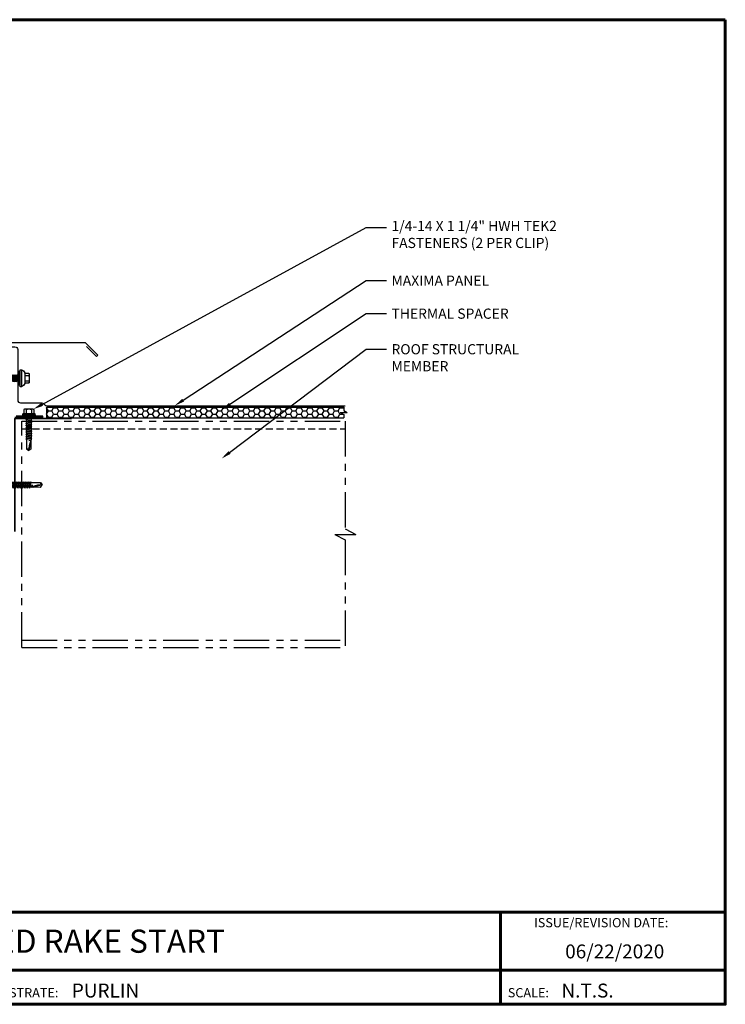
# Model space of a CAD drawing. Units: inches. Extents: x -2 to 43.1, y -2.4 to 32.4.
# Drawn here: x 18.2 to 43.1, y -2.4 to 32.4 of the extents above; entities that cross this region are included whole.
import ezdxf
from ezdxf import colors
from ezdxf.entities.mleader import LeaderData, LeaderLine
from ezdxf.enums import TextEntityAlignment as Align
from ezdxf.math import Vec2, Vec3

# ---------------------------------------------------------------- set-up
doc = ezdxf.new("R2010")
doc.units = ezdxf.units.IN
doc.header["$MEASUREMENT"] = 0
doc.linetypes.add('HIDDEN', pattern=[0.375, 0.25, -0.125])
doc.linetypes.add('PHANTOM', pattern=[2.5, 1.25, -0.25, 0.25, -0.25, 0.25, -0.25])
for name, color, linetype in [('ACCESSORIES', 30, 'Continuous'), ('BOARDER', 6, 'Continuous'), ('BOARDER @ 1', 6, 'Continuous'), ('DIM', 2, 'Continuous'), ('DIM @ 2', 2, 'Continuous'), ('FASTENER', 1, 'Continuous'), ('OBJ', 7, 'Continuous'), ('REDIRON', 4, 'PHANTOM'), ('SHEETING', 5, 'Continuous'), ('TRIM', 3, 'Continuous'), ('TXT @ 1', 2, 'Continuous')]:
    doc.layers.add(name, color=color, linetype=linetype)
doc.styles.add('Annotative', font='arial.ttf')
doc.styles.get("Standard").update_dxf_attribs({"font": 'romans.shx'})

# ---------------------------------------------------------------- blocks, each defined once
blk = doc.blocks.new('12-14 x 1.25 TEK 2 HWH')
at = {"layer": 'FASTENER'}
for p, q in [((0.056, 0.086), (0, 0)), ((0.429, 0.083), (0.056, 0.086)), ((0.368, -0.096), (0.352, 0)), ((0.352, 0), (0.36, -0.083)), ((0.375, -0.083), (0.352, 0)), ((0.406, 0.109), (0.391, 0.083)), ((0.427, -0.083), (0.391, 0.083)), ((0.406, 0.109), (0.421, 0.083)), ((0.442, -0.109), (0.406, 0.109)), ((0.457, -0.083), (0.421, 0.083)), ((0.473, 0.083), (0.421, 0.083)), ((0.488, 0.109), (0.473, 0.083)), ((0.509, -0.083), (0.473, 0.083)), ((0.524, -0.109), (0.488, 0.109)), ((0.488, 0.109), (0.503, 0.083)), ((0.555, 0.083), (0.503, 0.083)), ((0.539, -0.083), (0.503, 0.083)), ((0.57, 0.109), (0.555, 0.083)), ((0.591, -0.083), (0.555, 0.083)), ((0.57, 0.109), (0.585, 0.083)), ((0.606, -0.109), (0.57, 0.109)), ((0.621, -0.083), (0.585, 0.083)), ((0.637, 0.083), (0.585, 0.083)), ((0.652, 0.109), (0.637, 0.083)), ((0.673, -0.083), (0.637, 0.083)), ((0.652, 0.109), (0.667, 0.083)), ((0.688, -0.109), (0.652, 0.109)), ((0.703, -0.083), (0.667, 0.083)), ((0.719, 0.083), (0.667, 0.083)), ((0.734, 0.109), (0.719, 0.083)), ((0.755, -0.083), (0.719, 0.083)), ((0.77, -0.109), (0.734, 0.109)), ((0.734, 0.109), (0.749, 0.083)), ((0.785, -0.083), (0.749, 0.083)), ((0.792, 0.083), (0.749, 0.083)), ((0.807, 0.109), (0.792, 0.083)), ((0.828, -0.083), (0.792, 0.083)), ((0.807, 0.109), (0.822, 0.083)), ((0.843, -0.109), (0.807, 0.109)), ((0.858, -0.083), (0.822, 0.083)), ((0.864, 0.083), (0.822, 0.083)), ((0.879, 0.109), (0.864, 0.083)), ((0.9, -0.083), (0.864, 0.083)), ((0.915, -0.109), (0.879, 0.109)), ((0.879, 0.109), (0.894, 0.083)), ((0.93, -0.083), (0.894, 0.083)), ((0.937, 0.083), (0.894, 0.083)), ((0.951, 0.109), (0.937, 0.083)), ((0.973, -0.083), (0.937, 0.083)), ((0.988, -0.109), (0.951, 0.109)), ((0.951, 0.109), (0.966, 0.083)), ((1.003, -0.083), (0.966, 0.083)), ((1.009, 0.083), (0.966, 0.083)), ((1.024, 0.109), (1.009, 0.083)), ((1.045, -0.083), (1.009, 0.083)), ((1.06, -0.109), (1.024, 0.109)), ((1.024, 0.109), (1.039, 0.083)), ((1.075, -0.083), (1.039, 0.083)), ((1.081, 0.083), (1.039, 0.083)), ((1.096, 0.109), (1.081, 0.083)), ((1.118, -0.083), (1.081, 0.083)), ((1.133, -0.109), (1.096, 0.109)), ((1.096, 0.109), (1.111, 0.083)), ((1.147, -0.083), (1.111, 0.083)), ((1.154, 0.083), (1.111, 0.083)), ((1.169, 0.109), (1.154, 0.083)), ((1.19, -0.083), (1.154, 0.083)), ((1.205, -0.109), (1.169, 0.109)), ((1.169, 0.109), (1.184, 0.083)), ((1.22, -0.083), (1.184, 0.083)), ((1.184, 0.083), (1.235, 0.083)), ((1.25, -0.219), (1.25, 0.219)), ((1.25, 0.219), (1.301, 0.219)), ((1.301, -0.219), (1.301, 0.219)), ((1.444, 0.18), (1.301, 0.18)), ((1.444, 0.09), (1.301, 0.09)), ((1.458, 0.156), (1.448, 0.174)), ((1.458, -0.156), (1.458, 0.156)), ((0, 0), (0.317, -0.084)), ((0.056, -0.086), (0, 0)), ((0.056, -0.086), (0.375, -0.083)), ((0.368, -0.096), (0.36, -0.083)), ((0.368, -0.096), (0.375, -0.083)), ((0.509, -0.083), (0.375, -0.083)), ((0.442, -0.109), (0.427, -0.083)), ((0.442, -0.109), (0.457, -0.083)), ((0.524, -0.109), (0.509, -0.083)), ((0.524, -0.109), (0.539, -0.083)), ((0.591, -0.083), (0.539, -0.083)), ((0.606, -0.109), (0.591, -0.083)), ((0.606, -0.109), (0.621, -0.083)), ((0.673, -0.083), (0.621, -0.083)), ((0.688, -0.109), (0.673, -0.083)), ((0.688, -0.109), (0.703, -0.083)), ((0.755, -0.083), (0.703, -0.083)), ((0.77, -0.109), (0.755, -0.083)), ((0.77, -0.109), (0.785, -0.083)), ((0.828, -0.083), (0.785, -0.083)), ((0.843, -0.109), (0.828, -0.083)), ((0.843, -0.109), (0.858, -0.083)), ((0.9, -0.083), (0.858, -0.083)), ((0.915, -0.109), (0.9, -0.083)), ((0.915, -0.109), (0.93, -0.083)), ((0.973, -0.083), (0.93, -0.083)), ((0.988, -0.109), (0.973, -0.083)), ((0.988, -0.109), (1.003, -0.083)), ((1.045, -0.083), (1.003, -0.083)), ((1.06, -0.109), (1.045, -0.083)), ((1.06, -0.109), (1.075, -0.083)), ((1.118, -0.083), (1.075, -0.083)), ((1.133, -0.109), (1.118, -0.083)), ((1.133, -0.109), (1.147, -0.083)), ((1.19, -0.083), (1.147, -0.083)), ((1.205, -0.109), (1.19, -0.083)), ((1.205, -0.109), (1.22, -0.083)), ((1.235, -0.083), (1.22, -0.083)), ((1.25, -0.219), (1.301, -0.219)), ((1.444, -0.09), (1.301, -0.09)), ((1.444, -0.18), (1.301, -0.18)), ((1.458, -0.156), (1.448, -0.174))]:
    blk.add_line(p, q, dxfattribs=at)
for centre, radius, start, end in [((-0.011, 0.068), 0.0693, 279.2485, 14.9411), ((0.015, -0.821), 0.821, 67.9491, 91.024), ((1.235, 0.098), 0.0152, 270, 0), ((1.378, 0.135), 0.0799, 325.6158, 34.3842), ((1.159, 0), 0.299, 342.412, 17.588), ((0.318, -0.072), 0.0126, 255.1051, 67.9491), ((1.235, -0.098), 0.0152, 0, 90), ((1.378, -0.135), 0.0799, 325.6158, 34.3842)]:
    blk.add_arc(centre, radius, start, end, dxfattribs=at)
at = {"layer": 'FASTENER', "linetype": 'ByBlock'}
for p in [(0.68, 0), (1.25, -0.219)]:
    blk.add_point(p, dxfattribs=at)
blk = doc.blocks.new('12-14 x 1.25 TEK2 W-O WSHR.')
at = {"layer": 'FASTENER'}
for p, q in [((0, 0.156), (0.01, 0.174)), ((0, -0.156), (0, 0.156)), ((0.014, 0.18), (0.157, 0.18)), ((0.014, 0.09), (0.157, 0.09)), ((0.208, 0.219), (0.157, 0.219)), ((0.157, -0.219), (0.157, 0.219)), ((0.208, -0.219), (0.208, 0.219)), ((0.223, -0.083), (0.223, 0.083)), ((0.284, 0.083), (0.223, 0.083)), ((0.248, -0.083), (0.284, 0.083)), ((0.254, -0.109), (0.307, 0.109)), ((0.277, -0.083), (0.314, 0.083)), ((0.307, 0.109), (0.284, 0.083)), ((0.307, 0.109), (0.314, 0.083)), ((0.366, 0.083), (0.314, 0.083)), ((0.33, -0.083), (0.366, 0.083)), ((0.336, -0.109), (0.389, 0.109)), ((0.36, -0.083), (0.396, 0.083)), ((0.389, 0.109), (0.366, 0.083)), ((0.389, 0.109), (0.396, 0.083)), ((0.448, 0.083), (0.396, 0.083)), ((0.412, -0.083), (0.448, 0.083)), ((0.418, -0.109), (0.471, 0.109)), ((0.442, -0.083), (0.478, 0.083)), ((0.471, 0.109), (0.448, 0.083)), ((0.471, 0.109), (0.478, 0.083)), ((0.53, 0.083), (0.478, 0.083)), ((0.494, -0.083), (0.53, 0.083)), ((0.5, -0.109), (0.553, 0.109)), ((0.524, -0.083), (0.56, 0.083)), ((0.553, 0.109), (0.53, 0.083)), ((0.553, 0.109), (0.56, 0.083)), ((0.612, 0.083), (0.56, 0.083)), ((0.576, -0.083), (0.612, 0.083)), ((0.582, -0.109), (0.635, 0.109)), ((0.606, -0.083), (0.642, 0.083)), ((0.635, 0.109), (0.612, 0.083)), ((0.635, 0.109), (0.642, 0.083)), ((0.694, 0.083), (0.642, 0.083)), ((0.658, -0.083), (0.694, 0.083)), ((0.664, -0.109), (0.717, 0.109)), ((0.688, -0.083), (0.724, 0.083)), ((0.717, 0.109), (0.694, 0.083)), ((0.717, 0.109), (0.724, 0.083)), ((0.776, 0.083), (0.724, 0.083)), ((0.74, -0.083), (0.776, 0.083)), ((0.746, -0.109), (0.799, 0.109)), ((0.77, -0.083), (0.806, 0.083)), ((0.799, 0.109), (0.776, 0.083)), ((0.799, 0.109), (0.806, 0.083)), ((0.858, 0.083), (0.806, 0.083)), ((0.822, -0.083), (0.858, 0.083)), ((0.828, -0.109), (0.881, 0.109)), ((0.852, -0.083), (0.888, 0.083)), ((0.881, 0.109), (0.858, 0.083)), ((0.881, 0.109), (0.888, 0.083)), ((0.94, 0.083), (0.888, 0.083)), ((0.904, -0.083), (0.94, 0.083)), ((0.91, -0.109), (0.964, 0.109)), ((0.934, -0.083), (0.97, 0.083)), ((0.935, 0.083), (0.94, 0.083)), ((0.964, 0.109), (0.94, 0.083)), ((0.964, 0.109), (0.97, 0.083)), ((0.97, 0.084), (1.308, 0.086)), ((0.986, -0.083), (1.01, 0)), ((0.994, -0.096), (1.01, 0)), ((1.01, 0), (1.001, -0.083)), ((1.308, 0.086), (1.364, 0)), ((0, -0.156), (0.01, -0.174)), ((0.014, -0.09), (0.157, -0.09)), ((0.014, -0.18), (0.157, -0.18)), ((0.208, -0.219), (0.157, -0.219)), ((0.248, -0.083), (0.223, -0.083)), ((0.254, -0.109), (0.248, -0.083)), ((0.254, -0.109), (0.277, -0.083)), ((0.33, -0.083), (0.277, -0.083)), ((0.336, -0.109), (0.33, -0.083)), ((0.336, -0.109), (0.36, -0.083)), ((0.412, -0.083), (0.36, -0.083)), ((0.418, -0.109), (0.412, -0.083)), ((0.418, -0.109), (0.442, -0.083)), ((0.494, -0.083), (0.442, -0.083)), ((0.5, -0.109), (0.494, -0.083)), ((0.5, -0.109), (0.524, -0.083)), ((0.576, -0.083), (0.524, -0.083)), ((0.582, -0.109), (0.576, -0.083)), ((0.582, -0.109), (0.606, -0.083)), ((0.658, -0.083), (0.606, -0.083)), ((0.664, -0.109), (0.658, -0.083)), ((0.664, -0.109), (0.688, -0.083)), ((0.74, -0.083), (0.688, -0.083)), ((0.746, -0.109), (0.74, -0.083)), ((0.746, -0.109), (0.77, -0.083)), ((0.822, -0.083), (0.77, -0.083)), ((0.828, -0.109), (0.822, -0.083)), ((0.828, -0.109), (0.852, -0.083)), ((0.904, -0.083), (0.852, -0.083)), ((0.91, -0.109), (0.904, -0.083)), ((0.91, -0.109), (0.934, -0.083)), ((0.986, -0.083), (0.934, -0.083)), ((0.994, -0.096), (0.986, -0.083)), ((0.994, -0.096), (1.001, -0.083)), ((1.308, -0.086), (1.001, -0.084)), ((1.364, 0), (1.047, -0.084)), ((1.308, -0.086), (1.364, 0))]:
    blk.add_line(p, q, dxfattribs=at)
for centre, radius, start, end in [((0.08, 0.135), 0.0799, 145.6158, 214.3842), ((0.299, 0), 0.299, 162.412, 197.588), ((0.223, 0.098), 0.0152, 180, 270), ((1.349, -0.821), 0.821, 88.976, 112.0509), ((1.375, 0.068), 0.0693, 165.0589, 260.7515), ((0.08, -0.135), 0.0799, 145.6158, 214.3842), ((0.223, -0.098), 0.0152, 90, 180), ((1.046, -0.072), 0.0126, 112.0509, 284.8949)]:
    blk.add_arc(centre, radius, start, end, dxfattribs=at)
at = {"layer": 'FASTENER', "color": 0, "linetype": 'ByBlock'}
blk.add_point((0.208, -0.219), dxfattribs=at)
blk = doc.blocks.new('#12-14 HWH SELF DRILL #2-1.25 INCH')
at = {"layer": 'FASTENER'}
blk.add_blockref('12-14 x 1.25 TEK2 W-O WSHR.', (-1.53, 0.502), dxfattribs=at)
blk = doc.blocks.new('LAP TEK ZAC')
at = {"layer": 'DIM', "color": 1, "linetype": 'ByBlock'}
blk.add_point((0.753, -0.041), dxfattribs=at)
at = {"layer": 'OBJ', "color": 1}
for p, q in [((0.908, 0.357), (0.908, 0.357)), ((0.922, 0.376), (0.922, 0.376)), ((1.069, 0.414), (1.028, 0.414)), ((1.069, 0.414), (1.069, 0.414)), ((1.078, -0.175), (1.078, 0.404)), ((1.078, 0.404), (1.078, 0.404)), ((0.898, 0.293), (0.767, 0.293)), ((0.767, 0.293), (0.767, 0.293)), ((0.767, 0.204), (0.767, 0.204)), ((0.767, 0.204), (0.908, 0.204)), ((0.908, 0.025), (0.767, 0.025)), ((0.767, 0.025), (0.767, 0.025)), ((0.898, 0.293), (0.898, 0.293)), ((0.908, 0.303), (0.908, 0.303)), ((0.767, -0.065), (0.767, -0.065)), ((0.767, -0.065), (0.898, -0.065)), ((0.898, -0.065), (0.898, -0.065)), ((0.908, -0.075), (0.908, -0.075)), ((1.028, -0.186), (1.069, -0.185)), ((1.069, -0.185), (1.069, -0.185)), ((1.078, -0.175), (1.078, -0.175))]:
    blk.add_line(p, q, dxfattribs=at)
for points in [[(1.028, 0.414), (1.028, -0.186)], [(0.764, 0.288), (0.753, 0.269), (0.753, -0.041), (0.753, -0.041), (0.764, -0.059)], [(0.908, 0.303), (0.908, -0.075)], [(1.158, 0.065), (1.167, 0.018), (1.207, 0.018), (1.223, -0.009), (1.187, 0.237), (1.203, 0.21), (1.243, 0.21), (1.279, 0.018), (1.294, -0.009), (1.259, 0.237), (1.243, 0.21)], [(1.187, 0.237), (1.172, 0.21), (1.158, 0.21)], [(1.158, 0.003), (1.167, 0.018)], [(1.172, 0.21), (1.207, 0.018)], [(1.203, 0.21), (1.238, 0.018)], [(1.223, -0.009), (1.238, 0.018), (1.238, 0.018), (1.279, 0.018)], [(1.259, 0.237), (1.274, 0.21), (1.274, 0.21), (1.314, 0.21), (1.33, 0.237), (1.346, 0.21), (1.346, 0.21), (1.386, 0.21), (1.386, 0.21), (1.401, 0.237), (1.417, 0.21), (1.457, 0.21), (1.473, 0.237), (1.488, 0.21), (1.49, 0.21), (1.529, 0.2), (1.544, 0.227), (1.565, 0.19), (1.565, 0.19), (1.568, 0.189), (1.607, 0.189), (1.616, 0.205), (1.624, 0.189), (1.633, 0.114), (1.607, 0.189)], [(1.274, 0.21), (1.31, 0.018)], [(1.294, -0.009), (1.31, 0.018), (1.31, 0.018), (1.35, 0.018), (1.366, -0.009), (1.381, 0.018), (1.381, 0.018), (1.421, 0.018), (1.437, -0.009), (1.453, 0.018), (1.49, 0.018), (1.493, 0.019), (1.493, 0.019), (1.508, -0.008), (1.53, 0.029), (1.568, 0.039), (1.58, 0.019)], [(1.314, 0.21), (1.35, 0.018)], [(1.33, 0.237), (1.366, -0.009)], [(1.346, 0.21), (1.381, 0.018)], [(1.386, 0.21), (1.421, 0.018)], [(1.401, 0.237), (1.437, -0.009)], [(1.417, 0.21), (1.453, 0.018)], [(1.457, 0.21), (1.493, 0.019)], [(1.473, 0.237), (1.508, -0.008)], [(1.488, 0.21), (1.53, 0.029)], [(1.529, 0.2), (1.568, 0.039)], [(1.544, 0.227), (1.58, 0.019), (1.592, 0.039), (1.917, 0.039)], [(1.565, 0.19), (1.592, 0.039)], [(1.616, 0.205), (1.633, 0.114)], [(1.81, 0.174), (1.903, 0.174), (1.916, 0.154)]]:
    blk.add_lwpolyline(points, dxfattribs=at)
at = {"layer": 'OBJ'}
for points in [[(1.078, 0.353), (1.158, 0.353), (1.158, 0.353), (1.158, -0.125), (1.158, -0.125), (1.078, -0.125)], [(1.086, 0.353), (1.086, -0.125)], [(1.094, 0.353), (1.094, -0.125)], [(1.102, 0.353), (1.102, -0.125)], [(1.11, 0.353), (1.11, -0.125)], [(1.118, 0.353), (1.118, -0.125)], [(1.126, 0.353), (1.126, -0.125)], [(1.134, 0.353), (1.134, -0.125)], [(1.142, 0.353), (1.142, -0.125)], [(1.15, 0.353), (1.15, -0.125)]]:
    blk.add_lwpolyline(points, dxfattribs=at)
at = {"layer": 'OBJ', "color": 1}
for points in [[(0.767, 0.204, 0.154701), (0.767, 0.025)], [(1.624, 0.189), (1.917, 0.189), (1.953, 0.134), (1.953, 0.094), (1.917, 0.039), (1.917, 0.039, -0.215368), (1.899, 0.1)]]:
    blk.add_lwpolyline(points, format="xyb", dxfattribs=at)
blk.add_lwpolyline([(1.696, 0.169), (1.696, 0.169, 0.114658), (1.899, 0.1), (1.899, 0.1, 0.373799), (1.953, 0.134), (1.704, 0.189), (1.704, 0.189, 0.845016)], format="xyb", close=True, dxfattribs=at)
for centre, radius, start, end in [((1.129, 0.186), 0.25, 113.6895, 151.8592), ((1.068, 0.404), 0.01, 0, 89), ((0.833, 0.249), 0.0792, 145.6158, 214.3842), ((0.833, -0.02), 0.0792, 145.6158, 214.3842), ((0.898, 0.303), 0.01, 270, 0), ((0.898, -0.075), 0.01, 360, 90), ((1.129, 0.043), 0.25, 208.1408, 246.3105), ((1.068, -0.175), 0.01, 271, 0)]:
    blk.add_arc(centre, radius, start, end, dxfattribs=at)

msp = doc.modelspace()

# ---------------------------------------------------------------- hatches: boundary and pattern name
at = {"layer": 'ACCESSORIES'}
h = msp.add_hatch(dxfattribs=at)
h.set_pattern_fill('HONEY', color=256, style=0)
h.set_pattern_definition([(0, (-1.83402, -34.45726), (0.1875, 0.10825317), [0.125, -0.25]), (120, (-1.83402, -34.45726), (-0.1875, 0.10825318), [0.125, -0.25]), (60, (-1.83402, -34.45726), (4e-10, 0.21650635), [-0.25, 0.125])])
h.paths.add_polyline_path([(29.612, 18.342), (29.612, 18.459), (29.489, 18.53), (29.735, 18.53), (29.612, 18.6), (29.612, 18.717), (19.1, 18.717), (19.1, 18.342)])

# ---------------------------------------------------------------- linework, layer by layer
for p, q in [((19.1, 18.717), (19.1, 18.342)), ((19.1, 18.717), (29.612, 18.717)), ((29.489, 18.53), (29.735, 18.53)), ((29.489, 18.53), (29.612, 18.459)), ((29.612, 18.717), (29.612, 18.6)), ((29.612, 18.6), (29.735, 18.53)), ((29.612, 18.459), (29.612, 18.342)), ((18.974, 18.36), (17.981, 18.36)), ((18.974, 18.405), (18.026, 18.405)), ((18.974, 18.36), (18.974, 18.405)), ((19.1, 18.342), (29.612, 18.342))]:
    msp.add_line(p, q, dxfattribs=at)
at = {"layer": 'ACCESSORIES', "lineweight": 35}
msp.add_lwpolyline([(19.981, 18.32), (17.981, 18.32), (17.981, 14.32)], dxfattribs=at)
at = {"layer": 'BOARDER', "lineweight": 60}
for p, q in [((43.106, 0.868), (-1.953, 0.868)), ((35.151, 0.868), (35.151, -2.395)), ((5.218, -1.193), (43.106, -1.193))]:
    msp.add_line(p, q, dxfattribs=at)
msp.add_lwpolyline([(43.106, 32.423), (43.106, -2.395), (-1.953, -2.395), (-1.953, 32.423)], close=True, dxfattribs=at)
at = {"layer": 'REDIRON'}
for p, q in [((18.231, 10.221), (18.231, 18.221)), ((18.231, 18.221), (29.668, 18.221)), ((29.668, 18.221), (29.668, 14.415)), ((29.668, 14.415), (30.044, 14.221)), ((29.292, 14.221), (30.044, 14.221)), ((29.292, 14.221), (29.668, 14.026)), ((29.668, 14.026), (29.668, 10.221)), ((18.231, 10.483), (29.668, 10.483)), ((18.231, 10.221), (29.668, 10.221))]:
    msp.add_line(p, q, dxfattribs=at)
at = {"layer": 'REDIRON', "linetype": 'HIDDEN'}
msp.add_line((18.231, 17.958), (29.668, 17.958), dxfattribs=at)
at = {"layer": 'SHEETING'}
msp.add_lwpolyline([(17.38, 20.53), (17.232, 20.417, -0.840604), (17.192, 20.445), (17.366, 20.817, -0.291474), (17.427, 20.856), (17.985, 20.856, -0.414214), (18.085, 20.756), (18.085, 18.973, 0.414214), (18.185, 18.873), (18.935, 18.873, -0.198912), (19.006, 18.844), (19.047, 18.803, 0.198912), (19.118, 18.773), (29.668, 18.773)], format="xyb", dxfattribs=at)
at = {"layer": 'TRIM'}
msp.add_lwpolyline([(16.429, 9.945), (16.075, 9.592), (16.031, 9.636), (16.473, 10.078), (16.473, 11.828), (14.473, 11.828), (13.243, 16.416), (14.473, 21.004), (20.473, 21.004), (20.915, 20.562), (20.871, 20.518), (20.517, 20.871)], dxfattribs=at)

# ---------------------------------------------------------------- block references
at = {"layer": 'ACCESSORIES', "xscale": -1}
msp.add_blockref('LAP TEK ZAC', (19.243, 19.631), dxfattribs=at)
at = {"layer": 'ACCESSORIES', "linetype": 'HIDDEN', "rotation": 89.99999999998697}
msp.add_blockref('12-14 x 1.25 TEK 2 HWH', (18.478, 17.189), dxfattribs=at)
at = {"layer": 'FASTENER'}
msp.add_blockref('#12-14 HWH SELF DRILL #2-1.25 INCH', (19.115, 15.469), dxfattribs=at)

# ---------------------------------------------------------------- texts
at = {"layer": 'BOARDER @ 1'}
for s, p in [('ISSUE/REVISION DATE:', (36.343, 0.328)), ('SUBSTRATE:', (16.895, -2.149)), ('SCALE:', (35.414, -2.149))]:
    msp.add_text(s, height=0.3277, dxfattribs=at).set_placement(p)
at = {"layer": 'TXT @ 1', "style": 'Annotative'}
msp.add_text('FIXED RAKE START', height=0.81925, dxfattribs=at).set_placement((20.576, -0.163), align=Align.MIDDLE_CENTER)
for s, p in [('06/22/2020', (37.444, -0.771)), ('PURLIN', (19.997, -2.155)), ('N.T.S.', (37.311, -2.155))]:
    msp.add_text(s, height=0.4916, dxfattribs=at).set_placement(p)

# ---------------------------------------------------------------- leaders
at = {"layer": 'DIM @ 2'}
ml = msp.add_multileader_mtext('Standard', dxfattribs=at)
ml.set_content('\\A1;1/4-14 X 1 1/4" HWH TEK2\\PFASTENERS (2 PER CLIP)', color=1)
ml.set_leader_properties(color=2)
ml.build(insert=Vec2(0, 0))
ml.multileader.update_dxf_attribs({"dogleg_length": 0.36, "arrow_head_size": 0.36, "scale": 2})
ctx = ml.context
ctx.base_point, ctx.scale, ctx.char_height, ctx.arrow_head_size, ctx.landing_gap_size, ctx.plane_origin = Vec3(31.121, 25.069), 2, 0.36, 0.36, 0.18, Vec3(18.634, 18.647)
notes = []
notes.append((ctx, [(0, (1, 1, 0), (30.401, 25.069), (1, 0), 0.72, [(0, [(18.634, 18.647)], 0, [])])]))
ctx.mtext.insert, ctx.mtext.flow_direction = Vec3(31.301, 25.309), 5
ml = msp.add_multileader_mtext('Standard', dxfattribs=at)
ml.set_content('\\A1;MAXIMA PANEL', color=1)
ml.set_leader_properties(color=2)
ml.build(insert=Vec2(0, 0))
ml.multileader.update_dxf_attribs({"dogleg_length": 0.36, "arrow_head_size": 0.36, "scale": 2})
ctx = ml.context
ctx.base_point, ctx.scale, ctx.char_height, ctx.arrow_head_size, ctx.landing_gap_size, ctx.plane_origin = Vec3(31.121, 23.197), 2, 0.36, 0.36, 0.18, Vec3(23.635, 18.773)
notes.append((ctx, [(0, (1, 1, 0), (30.401, 23.197), (1, 0), 0.72, [(0, [(23.635, 18.773)], 0, [])])]))
ctx.mtext.insert, ctx.mtext.flow_direction = Vec3(31.301, 23.377), 5
ml = msp.add_multileader_mtext('Standard', dxfattribs=at)
ml.set_content('\\A1;THERMAL SPACER', color=1)
ml.set_leader_properties(color=2)
ml.build(insert=Vec2(0, 0))
ml.multileader.update_dxf_attribs({"dogleg_length": 0.36, "arrow_head_size": 0.36, "scale": 2})
ctx = ml.context
ctx.base_point, ctx.scale, ctx.char_height, ctx.arrow_head_size, ctx.landing_gap_size, ctx.plane_origin = Vec3(31.121, 22.028), 2, 0.36, 0.36, 0.18, Vec3(25.29, 18.623)
notes.append((ctx, [(0, (1, 1, 0), (30.401, 22.028), (1, 0), 0.72, [(0, [(25.29, 18.623)], 0, [])])]))
ctx.mtext.insert, ctx.mtext.flow_direction = Vec3(31.301, 22.208), 5
ml = msp.add_multileader_mtext('Standard', dxfattribs=at)
ml.set_content('\\A1;ROOF STRUCTURAL\\PMEMBER', color=1)
ml.set_leader_properties(color=2)
ml.build(insert=Vec2(0, 0))
ml.multileader.update_dxf_attribs({"dogleg_length": 0.36, "arrow_head_size": 0.36, "scale": 2})
ctx = ml.context
ctx.base_point, ctx.scale, ctx.char_height, ctx.arrow_head_size, ctx.landing_gap_size, ctx.plane_origin = Vec3(31.121, 20.77), 2, 0.36, 0.36, 0.18, Vec3(25.29, 16.902)
notes.append((ctx, [(0, (1, 1, 0), (30.401, 20.77), (1, 0), 0.72, [(0, [(25.29, 16.902)], 0, [])])]))
ctx.mtext.insert, ctx.mtext.flow_direction = Vec3(31.301, 20.95), 5
for ctx, leaders in notes:
    for number, flags, end, landing, length, lines in leaders:
        leader = LeaderData()
        leader.index, (leader.has_last_leader_line, leader.has_dogleg_vector, leader.attachment_direction) = number, flags
        leader.last_leader_point, leader.dogleg_vector, leader.dogleg_length = Vec3(end), Vec3(landing), length
        for number, points, colour, breaks in lines:
            line = LeaderLine()
            line.index, line.vertices, line.color, line.breaks = number, Vec3.list(points), colors.encode_raw_color(colour), breaks
            leader.lines.append(line)
        ctx.leaders.append(leader)

doc.saveas('drawing.dxf')
